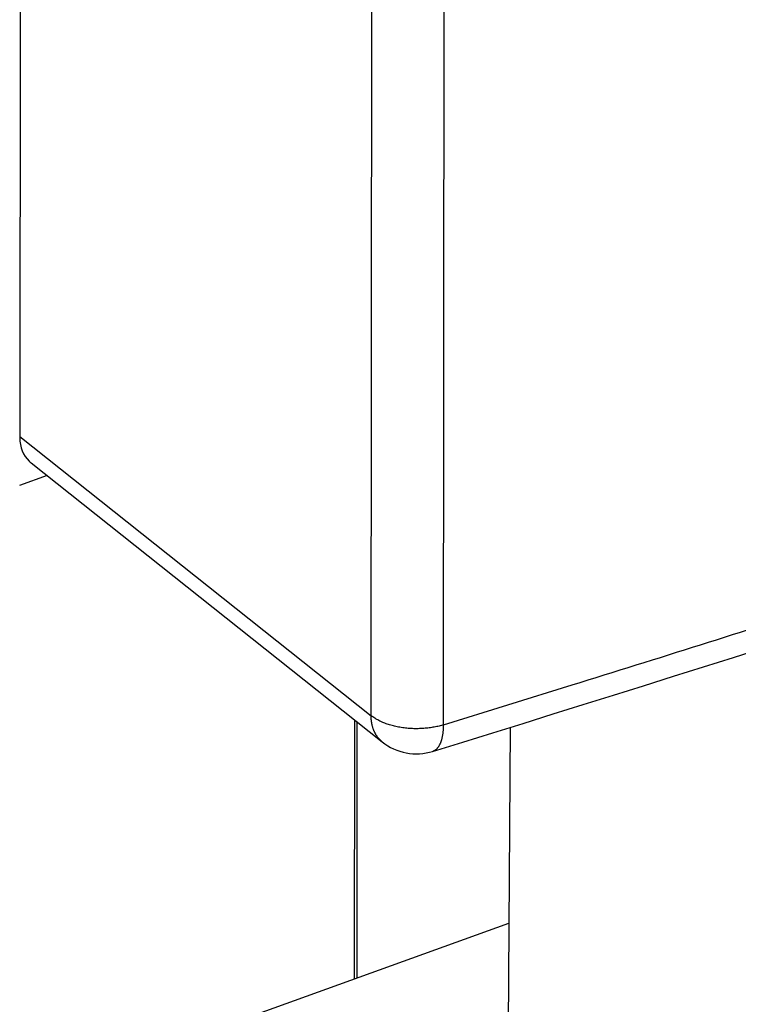
# Model space of a CAD drawing. Extents: x -448 to 1896, y -1204 to 835.
# Drawn here: x 249 to 282, y -457 to -412 of the extents above; entities that cross this region are included whole.
import ezdxf

# ---------------------------------------------------------------- set-up
doc = ezdxf.new("R2010")
doc.units = 0
doc.header["$MEASUREMENT"] = 0
doc.layers.add('7', color=7, linetype='CONTINUOUS')
doc.layers.add('8', color=7, linetype='CONTINUOUS')

msp = doc.modelspace()

# ---------------------------------------------------------------- linework, layer by layer
at = {"layer": '7', "color": 250, "linetype": 'CONTINUOUS'}
for points in [[(183.76902, -437.14751), (198.05477, -443.8084), (226.65432, -456.00167), (269.13128, -470.7167), (310.7055, -481.69871), (337.52362, -486.44833), (350.64206, -488.16589)], [(181.84776, -440.78944), (196.18758, -447.48549), (224.89693, -459.74086), (267.54234, -474.52173), (309.28686, -485.54147), (336.21843, -490.29725), (349.39328, -492.01303)]]:
    msp.add_open_spline(points, degree=3, knots=[2, 2, 2, 2, 12.775268, 23.550305, 34.325341, 45.10061, 45.10061, 45.10061, 45.10061], dxfattribs=at)
at = {"layer": '7', "color": 150, "linetype": 'CONTINUOUS'}
for points, knots in [([(347.67657, -493.20002), (347.66338, -493.19807), (347.64363, -493.19513), (347.6173, -493.19122), (347.58768, -493.18681), (347.54819, -493.18094), (347.49882, -493.1736), (347.44945, -493.16626), (347.33424, -493.14913), (347.19434, -493.12834), (347.02973, -493.1039), (346.84452, -493.07641), (346.49466, -493.0245), (346.08292, -492.96354), (345.51665, -492.87974), (344.89863, -492.78859), (343.86835, -492.63661), (342.45493, -492.4299), (340.66905, -492.16595), (338.7582, -491.87605), (336.84667, -491.57659), (333.96695, -491.11274), (330.11168, -490.46198), (325.26673, -489.59113), (316.34329, -487.89043), (304.86905, -485.42782), (290.76915, -481.95928), (278.21714, -478.55051), (258.78545, -472.78479), (237.81958, -465.62952), (215.38832, -456.91308), (202.87275, -451.65083), (192.16988, -446.95693), (187.09742, -444.63886), (183.27268, -442.9202)], [0, 0, 0, 0, 0.000253186, 0.000379778, 0.000506371, 0.000822853, 0.001139335, 0.001455817, 0.001772299, 0.003354708, 0.004145913, 0.004937117, 0.006915126, 0.010871142, 0.01284915, 0.017794156, 0.022739159, 0.032628417, 0.044894539, 0.057105432, 0.069328164, 0.081555763, 0.1121888, 0.14282341, 0.17345963, 0.28066551, 0.35724414, 0.43383122, 0.51042412, 0.71019298, 0.81008829, 0.90999068, 0.93242351, 1, 1, 1, 1]), ([(183.65137, -445.42108), (185.42727, -446.21902), (187.20133, -447.01862), (190.7532, -448.62463), (192.53222, -449.42474), (197.87178, -451.79412), (208.55076, -456.4286), (219.2126, -460.74321), (240.48241, -468.93451), (254.59187, -473.81199), (282.50988, -482.34832), (296.3206, -486.00709), (316.70281, -490.54954), (326.8112, -492.58467), (336.77655, -494.26164), (341.73313, -495.04006), (343.38019, -495.28741), (346.65992, -495.77004), (348.29372, -496.01233), (349.92498, -496.25605)], [0, 0, 0, 0, 0.63205351, 0.63205351, 1.2668787, 1.2668787, 2.537199, 5.0778565, 5.0778565, 10.159111, 10.159111, 15.240396, 15.240396, 17.781054, 19.051371, 19.051371, 19.686195, 19.686195, 20.318237, 20.318237, 20.318237, 20.318237])]:
    msp.add_open_spline(points, degree=3, knots=knots, dxfattribs=at)
at = {"layer": '8', "color": 150, "linetype": 'CONTINUOUS'}
for p, q in [((248.94526, -212.59027), (248.76815, -431.30315)), ((264.78069, -444.01605), (264.95747, -225.96358)), ((268.08137, -444.43104), (268.25815, -226.37856)), ((248.76815, -431.30315), (264.78069, -444.01605)), ((249.28233, -432.50075), (265.29008, -445.20953)), ((250.00998, -433.07853), (248.76197, -433.5274)), ((264.0207, -444.20189), (264.01114, -456.00175)), ((264.13356, -444.29148), (264.1241, -455.96113)), ((271.10884, -444.54951), (271.02095, -459.18078))]:
    msp.add_line(p, q, dxfattribs=at)
at = {"layer": '8', "color": 250, "linetype": 'CONTINUOUS'}
msp.add_line((253.37935, -459.82471), (271.05529, -453.46884), dxfattribs=at)
at = {"layer": '8', "color": 150, "linetype": 'CONTINUOUS'}
for points in [[(268.08137, -444.43104), (273.94154, -442.61438, 0.000745699), (279.78734, -440.78331, 0.000747883), (285.61821, -438.93723, 0.000750391), (291.43453, -437.07678, 0.00075316), (297.23546, -435.20143, 0.00075595), (303.02143, -433.31185, 0.000758613), (308.79166, -431.40747, 0.000761376), (314.54657, -429.48896, 0.00076409), (320.28534, -427.55578, 0.000766981), (326.00846, -425.60856, 0.000769869), (331.71511, -423.64677, 0.000772613), (337.40566, -421.67111, 0.000775041), (343.07919, -419.68107, 0.000778544), (348.73671, -417.6771, 0.000782809), (354.37752, -415.6586, 0.000783877), (360.00021, -413.62701, 0.000781992)], [(248.76403, -431.00727), (248.76424, -431.00719), (248.76446, -431.0071), (248.76467, -431.00701, -1), (248.76489, -431.00692), (248.76511, -431.00684), (248.76532, -431.00675), (248.76554, -431.00666), (248.76575, -431.00657), (248.76597, -431.00649), (248.76619, -431.0064), (248.7664, -431.00631), (248.76662, -431.00622), (248.76684, -431.00613), (248.76705, -431.00605), (248.76724, -431.00597), (248.76748, -431.00587), (248.76786, -431.00572), (248.76835, -431.00553)], [(268.08137, -444.43104), (267.98104, -444.46038, -0.007849217), (267.87683, -444.48751, -0.007261283), (267.76855, -444.51238, -0.006962205), (267.6566, -444.53486, -0.007050527), (267.54116, -444.55459, -0.007008547), (267.42265, -444.57151, -0.006949963), (267.30129, -444.58533, -0.006883201), (267.17757, -444.59604, -0.006893168), (267.05182, -444.60335, -0.006877288), (266.92457, -444.60728, -0.006903093), (266.79623, -444.60761, -0.006919401), (266.66735, -444.60442, -0.006972819), (266.53842, -444.59751, -0.00703486), (266.40995, -444.58703, -0.007130335), (266.28249, -444.57285, -0.007217824), (266.15654, -444.55517, -0.007300998), (266.03269, -444.53395, -0.007497057), (265.91123, -444.50935, -0.007777761), (265.79271, -444.48136, -0.007800856), (265.6778, -444.45053, -0.007549646), (265.5672, -444.41701, -0.008423695), (265.45956, -444.38003, -0.010129634), (265.35486, -444.33932, -0.00833765), (265.25916, -444.2995, -0.003668381), (265.17493, -444.26217, -0.011640634), (265.07854, -444.21072, -0.021410477), (264.94556, -444.12749, -0.011956227), (264.78069, -444.01605, -0.006854651)], [(265.29008, -445.20953), (265.25617, -445.18157, -0.009017249), (265.22332, -445.15245, -0.009066858), (265.19157, -445.12213, -0.009042634), (265.1609, -445.09069, -0.008974283), (265.1314, -445.05813, -0.008909612), (265.10302, -445.02452, -0.008826704), (265.07584, -444.98988, -0.008736936), (265.04982, -444.95427, -0.008627373), (265.02503, -444.91771, -0.00851718), (265.00142, -444.88028, -0.008387932), (264.97906, -444.84198, -0.008258498), (264.9579, -444.80289, -0.008108839), (264.938, -444.76304, -0.007972925), (264.9193, -444.72249, -0.007826456), (264.90185, -444.68127, -0.007661048), (264.88561, -444.63945, -0.007456966), (264.87061, -444.59709, -0.007358623), (264.8568, -444.55417, -0.007315131), (264.84422, -444.5107, -0.006978648), (264.83281, -444.46701, -0.006412211), (264.82261, -444.42321, -0.006846531), (264.81353, -444.37837, -0.007833638), (264.80561, -444.33216, -0.005934913), (264.79884, -444.2886, -0.002295139), (264.79331, -444.24907, -0.007868708), (264.78859, -444.19807, -0.012911041), (264.78438, -444.11932, -0.006278735), (264.78069, -444.01605, -0.003355094)], [(267.58092, -445.64065), (267.61271, -445.62946, 0.019397278), (267.64372, -445.61581, 0.019186389), (267.67394, -445.59959, 0.018760584), (267.70333, -445.58094, 0.018299429), (267.73179, -445.55978, 0.017651705), (267.75933, -445.53623, 0.016889477), (267.78587, -445.51025, 0.016035085), (267.8114, -445.48197, 0.015178967), (267.83584, -445.45136, 0.014284386), (267.85922, -445.41858, 0.013418417), (267.88145, -445.38359, 0.012557923), (267.90256, -445.34657, 0.011748252), (267.92248, -445.30752, 0.010983527), (267.94125, -445.26658, 0.010282975), (267.95879, -445.22378, 0.009593226), (267.97516, -445.17929, 0.008933161), (267.99029, -445.13316, 0.008430046), (268.00425, -445.08547, 0.00803515), (268.01697, -445.03623, 0.007363681), (268.02851, -444.98592, 0.006538276), (268.03883, -444.9347, 0.006725433), (268.04802, -444.88146, 0.007392841), (268.05604, -444.82581, 0.005435593), (268.06288, -444.77293, 0.002125715), (268.06848, -444.72459, 0.006897215), (268.07326, -444.66115, 0.010774924), (268.07757, -444.56192, 0.005086173), (268.08137, -444.43104, 0.002688977)]]:
    msp.add_lwpolyline(points, format="xyb", dxfattribs=at)
for points in [[(267.58092, -445.64065), (326.27542, -427.5444), (382.68253, -407.26225), (436.27424, -384.98243)], [(265.29008, -445.20953), (265.92155, -445.71731), (266.80761, -445.88615), (267.58092, -445.64065)]]:
    msp.add_open_spline(points, degree=3, dxfattribs=at)
msp.add_open_spline([(248.76815, -431.30315), (248.76832, -431.31688), (248.76822, -431.33066), (248.7768, -431.78663), (248.92522, -432.16518), (249.22278, -432.45123), (249.2519, -432.47668), (249.28233, -432.50075)], degree=3, knots=[0, 0, 0, 0, 0.012447382, 0.012447382, 0.41584532, 0.41584532, 0.45773736, 0.45773736, 0.45773736, 0.45773736], dxfattribs=at)

doc.saveas('drawing.dxf')
